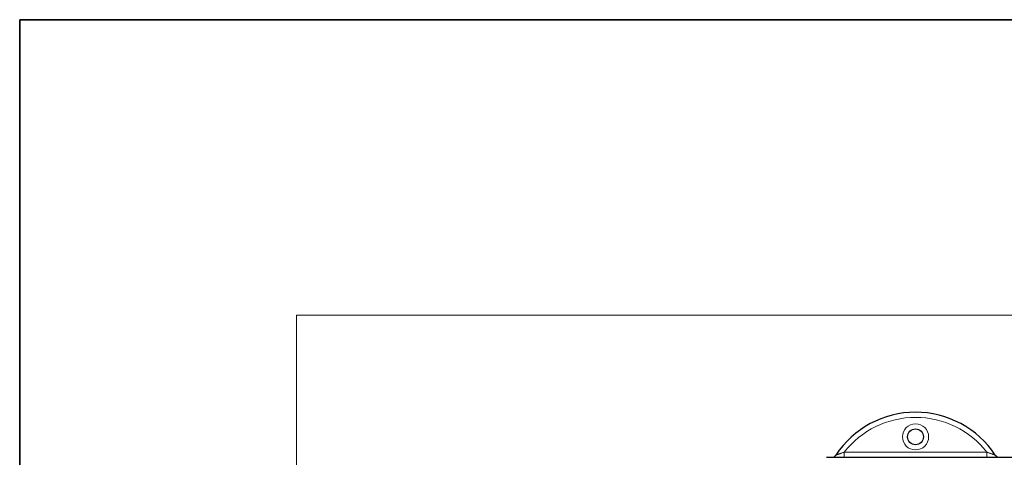
# Model space of a CAD drawing. Units: millimetres. Extents: x 6 to 415, y 5 to 292.
# Drawn here: x 20 to 116, y 249 to 292 of the extents above; entities that cross this region are included whole.
import ezdxf

# ---------------------------------------------------------------- set-up
doc = ezdxf.new("R2010")
doc.units = ezdxf.units.MM
doc.layers.add('1', color=7, linetype='Continuous', true_color=0xffffff)
doc.layers.add('256', color=7, linetype='Continuous', true_color=0xffffff)

msp = doc.modelspace()

# ---------------------------------------------------------------- linework, layer by layer
at = {"layer": '1', "color": 8, "linetype": 'Continuous', "lineweight": 18}
for p in [(47.0216, 213.9763), (198.655, 263.1151)]:
    msp.add_line(p, (47.0216, 263.1151), dxfattribs=at)
at = {"layer": '1', "color": 155, "linetype": 'Continuous', "lineweight": 25}
msp.add_line((98.8031, 249.2263), (146.8736, 249.2263), dxfattribs=at)
at = {"layer": '1', "color": 155, "linetype": 'Continuous', "lineweight": 13}
for p, q in [((100.5355, 249.7263), (114.4745, 249.7263)), ((100.5355, 249.2263), (100.5355, 249.7263)), ((114.4745, 249.2263), (114.4745, 249.7263))]:
    msp.add_line(p, q, dxfattribs=at)
msp.add_circle((107.505, 251.2263), 1.275, dxfattribs=at)
at = {"layer": '1', "color": 155, "linetype": 'Continuous', "lineweight": 25}
msp.add_circle((107.505, 251.2263), 0.775, dxfattribs=at)
for centre, radius, start, end in [((107.505, 244.2992), 9.3333, 33.498309, 146.501691), ((99.3049, 249.7263), 0.5, 270, 326.501691), ((115.705, 249.7263), 0.5, 213.498309, 270)]:
    msp.add_arc(centre, radius, start, end, dxfattribs=at)
at = {"layer": '1', "color": 155, "linetype": 'Continuous', "lineweight": 13}
msp.add_arc((107.505, 244.2992), 8.8333, 37.90783, 142.09217, dxfattribs=at)
for points, knots in [([(100.5355, 249.7263), (100.4925, 249.7112), (100.4498, 249.6963), (100.3646, 249.6666), (100.3222, 249.6519), (100.259, 249.6301), (100.238, 249.6229), (100.2065, 249.6121), (100.196, 249.6085), (100.1752, 249.6014), (100.1648, 249.5979), (100.1133, 249.5803), (100.0729, 249.5667), (100.0141, 249.5469), (99.9948, 249.5404), (99.9663, 249.5309), (99.9569, 249.5277), (99.9384, 249.5216), (99.9293, 249.5185), (99.9025, 249.5096), (99.8853, 249.5039), (99.8524, 249.4931), (99.8367, 249.4879), (99.8146, 249.4806), (99.8075, 249.4783), (99.7939, 249.4739), (99.7875, 249.4718), (99.7692, 249.4658), (99.7586, 249.4623), (99.7452, 249.458), (99.7412, 249.4567), (99.736, 249.455), (99.7345, 249.4545), (99.7315, 249.4535), (99.7302, 249.4531), (99.7243, 249.4512), (99.7219, 249.4504), (99.7219, 249.4504)], [0, 0, 0, 0, 0.125, 0.125, 0.25, 0.25, 0.3125, 0.3125, 0.34375, 0.34375, 0.375, 0.375, 0.5, 0.5, 0.5625, 0.5625, 0.59375, 0.59375, 0.625, 0.625, 0.6875, 0.6875, 0.75, 0.75, 0.78125, 0.78125, 0.8125, 0.8125, 0.875, 0.875, 0.90625, 0.90625, 0.921875, 0.921875, 0.9375, 0.9375, 1, 1, 1, 1]), ([(114.4745, 249.7263), (114.496, 249.7188), (114.5175, 249.7112), (114.5604, 249.6962), (114.5818, 249.6887), (114.6459, 249.6664), (114.6884, 249.6517), (114.7517, 249.6298), (114.7728, 249.6226), (114.8043, 249.6118), (114.8148, 249.6082), (114.8356, 249.6011), (114.846, 249.5976), (114.8975, 249.58), (114.9379, 249.5664), (114.9871, 249.5498), (114.9969, 249.5465), (115.0163, 249.54), (115.0259, 249.5368), (115.0543, 249.5273), (115.0727, 249.5212), (115.1084, 249.5093), (115.1256, 249.5036), (115.1463, 249.4968), (115.1503, 249.4955), (115.1584, 249.4928), (115.1624, 249.4915), (115.1742, 249.4876), (115.1818, 249.4851), (115.2037, 249.4779), (115.2171, 249.4735), (115.2351, 249.4676), (115.2408, 249.4658), (115.2513, 249.4623), (115.2563, 249.4607), (115.2629, 249.4586), (115.265, 249.4579), (115.2689, 249.4566), (115.2708, 249.456), (115.2759, 249.4544), (115.2787, 249.4534), (115.2857, 249.4512), (115.2881, 249.4504), (115.2881, 249.4504)], [0, 0, 0, 0, 0.0625, 0.0625, 0.125, 0.125, 0.25, 0.25, 0.3125, 0.3125, 0.34375, 0.34375, 0.375, 0.375, 0.5, 0.5, 0.53125, 0.53125, 0.5625, 0.5625, 0.625, 0.625, 0.6875, 0.6875, 0.703125, 0.703125, 0.71875, 0.71875, 0.75, 0.75, 0.8125, 0.8125, 0.84375, 0.84375, 0.875, 0.875, 0.890625, 0.890625, 0.90625, 0.90625, 0.9375, 0.9375, 1, 1, 1, 1])]:
    msp.add_open_spline(points, degree=3, knots=knots, dxfattribs=at)
at = {"layer": '256', "color": 251, "linetype": 'Continuous', "lineweight": 35}
for p, q in [((20, 5), (20, 292)), ((20, 292), (415, 292))]:
    msp.add_line(p, q, dxfattribs=at)

doc.saveas('drawing.dxf')
